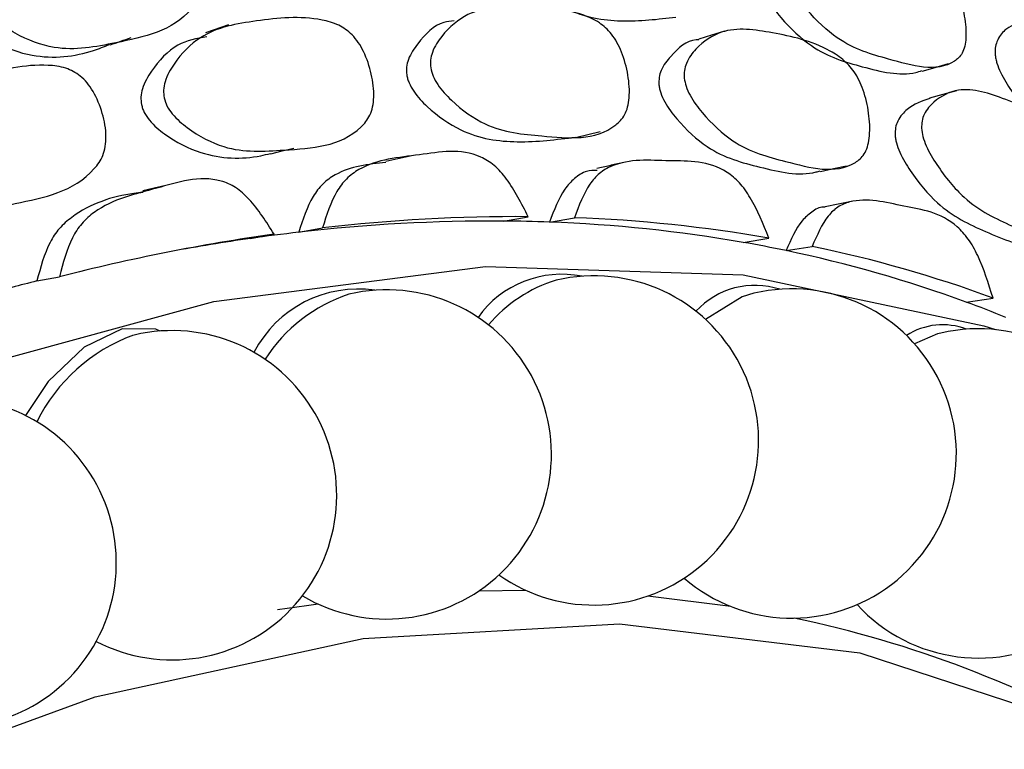
# Model space of a CAD drawing. Units: millimetres. Extents: x 21 to 742, y 74 to 781.
# Drawn here: x 82 to 88, y 566 to 571 of the extents above; entities that cross this region are included whole.
import ezdxf

# ---------------------------------------------------------------- set-up
doc = ezdxf.new("R2010")
doc.units = ezdxf.units.MM

msp = doc.modelspace()

# ---------------------------------------------------------------- linework, layer by layer
at = {"color": 7, "linetype": 'Continuous', "lineweight": 25}
for p, q in [((82.8382, 570.9132), (82.6955, 570.8646)), ((84.5521, 569.6907), (84.7059, 569.7181)), ((84.8383, 569.6842), (84.9934, 569.7116)), ((82.9756, 569.5824), (83.122, 569.6094)), ((83.2761, 569.621), (83.4239, 569.6481)), ((86.0443, 569.5581), (86.2052, 569.5849)), ((86.3127, 569.5066), (86.4748, 569.5332)), ((81.6446, 569.3178), (81.7848, 569.3435)), ((87.4347, 569.1862), (87.6021, 569.2114)), ((84.6919, 567.3896), (84.3972, 567.3857)), ((85.9677, 567.2899), (85.4502, 567.3543))]:
    msp.add_line(p, q, dxfattribs=at)
at = {"color": 7, "linetype": 'Continuous', "lineweight": 25, "flags": 128}
for points in [[(85.9281, 570.8734), (85.8483, 570.8493), (85.7686, 570.8252)], [(87.1608, 570.6243), (87.2426, 570.6482), (87.3244, 570.6721)], [(87.3736, 570.5029), (87.2902, 570.4799), (87.2068, 570.457)], [(85.0011, 570.2123), (85.0781, 570.2303), (85.1551, 570.2484)], [(83.1012, 570.11), (83.1731, 570.1275), (83.2451, 570.145)], [(83.9696, 570.0953), (83.8937, 570.0782), (83.8179, 570.0611)], [(86.5265, 570.0007), (86.6075, 570.0184), (86.6885, 570.036)], [(82.4473, 569.9118), (82.3759, 569.8952), (82.3046, 569.8786)], [(86.7202, 569.8125), (86.638, 569.7964), (86.5559, 569.7803)], [(62.5648, 545.243), (63.1752, 547.5711), (63.9767, 549.9162), (64.9588, 552.2479), (66.1087, 554.5356), (67.4114, 556.7496), (68.85, 558.861), (70.4056, 560.8423), (72.058, 562.6676), (73.7856, 564.3132), (75.566, 565.7575), (77.3759, 566.9819), (79.1917, 567.9702), (80.9898, 568.7097), (82.7466, 569.1906), (84.4394, 569.4068), (86.046, 569.3554), (87.5456, 569.037), (87.6171, 569.0142)], [(86.1122, 569.241), (86.0386, 569.2179), (85.8103, 569.0783)], [(82.4126, 569.0055), (82.3846, 569.0167), (82.1747, 569.0201), (81.9396, 568.906), (81.7153, 568.692), (81.5723, 568.4801)], [(87.2761, 568.9922), (87.2569, 568.9872), (87.1127, 568.9262)], [(83.3979, 567.3041), (83.324, 567.2941), (83.1442, 567.2675)], [(78.9437, 565.4384), (80.2846, 566.097), (82.0064, 566.7266), (83.6776, 567.09), (85.2738, 567.1819), (86.7718, 567.0009), (88.1497, 566.5498), (89.3875, 565.835), (90.467, 564.867), (91.3726, 563.66), (92.091, 562.2314), (92.6118, 560.6022), (92.9273, 558.7961), (93.033, 556.8395)]]:
    msp.add_lwpolyline(points, dxfattribs=at)
at = {"color": 7, "linetype": 'Continuous', "lineweight": 25}
for centre, radius, start, end in [((84.4839, 559.2224), 10.4685, 89.62687, 96.62526), ((84.6374, 559.2006), 10.5178, 89.62687, 96.62526), ((84.4764, 560.0564), 9.6345, 87.84735, 89.54962), ((84.5131, 560.7421), 8.9479, 80.1468, 87.91749), ((84.6667, 560.7275), 8.9901, 80.1468, 87.91749), ((84.9053, 557.1448), 12.5916, 98.14214, 104.34902), ((84.5797, 558.2648), 11.4307, 96.54848, 98.06738), ((84.6548, 557.7457), 11.9552, 98.07434, 100.47258), ((84.5993, 561.297), 8.3865, 78.21078, 80.078), ((84.6902, 561.6993), 7.9741, 69.86861, 78.26003), ((84.8447, 561.6891), 8.0117, 69.86861, 78.26003), ((85.0375, 555.9834), 13.7593, 104.27574, 105.61804), ((84.9157, 568.7164), 0.6429, 78.75672, 144.38167), ((85.1412, 568.4679), 0.8935, 107.02524, 139.86947), ((85.1154, 568.3239), 1.0258, 234.76736, 103.28664), ((83.6459, 568.5365), 0.7309, 81.78039, 152.63259), ((83.8247, 568.2369), 1.0258, 239.18589, 103.28664), ((86.3479, 568.2426), 1.0258, 229.20925, 103.28664), ((86.1189, 568.791), 0.4992, 71.95821, 137.43097), ((83.9022, 568.2912), 0.9946, 108.356, 147.24797), ((84.7852, 561.9761), 7.6815, 67.84305, 69.82282), ((82.487, 567.9824), 1.0258, 242.57011, 103.28664), ((87.5119, 567.9938), 1.0258, 222.47294, 103.28664), ((87.2882, 568.6274), 0.4171, 69.03516, 122.72426), ((82.6176, 567.9582), 1.0868, 110.02533, 153.6434), ((81.1136, 567.5625), 1.0258, 245.05813, 103.28664), ((84.9079, 560.2788), 7.0892, 60.18196, 78.15481)]:
    msp.add_arc(centre, radius, start, end, dxfattribs=at)
for points, knots in [([(82.4489, 571.6084), (82.4634, 571.5997), (82.494, 571.5814), (82.5376, 571.5393), (82.5923, 571.4652), (82.6438, 571.3529), (82.6716, 571.2344), (82.6707, 571.1478), (82.6545, 571.0758), (82.5185, 570.8774), (82.1832, 570.8123), (81.8095, 570.7353), (81.5521, 570.83), (81.4213, 570.9143), (81.3657, 570.9767), (81.3402, 571.0271), (81.3318, 571.0801), (81.3401, 571.1602), (81.4009, 571.2935), (81.5614, 571.492), (81.7548, 571.5637), (81.8811, 571.588), (81.89, 571.5897), (82.0248, 571.6149), (82.1579, 571.6319), (82.2847, 571.6482)], [0, 0, 0, 0, 0.013824, 0.028999, 0.044589, 0.078394, 0.111731, 0.126757, 0.141641, 0.17003, 0.344039, 0.469123, 0.54424, 0.57766, 0.591881, 0.603885, 0.615239, 0.628497, 0.664186, 0.738572, 0.863557, 0.863884, 0.866233, 0.872556, 1, 1, 1, 1]), ([(84.8489, 571.6838), (84.8331, 571.6824), (84.7535, 571.6756), (84.6732, 571.5817), (84.6073, 571.4803), (84.5935, 571.4095), (84.5961, 571.3675), (84.605, 571.3348), (84.6195, 571.2995), (84.6596, 571.2345), (84.7691, 571.1227), (84.9887, 570.9693), (85.2978, 570.9227), (85.5141, 570.9486), (85.626, 570.962)], [0, 0, 0, 0, 0.033637, 0.169553, 0.234588, 0.25867, 0.279244, 0.289857, 0.301104, 0.326939, 0.387852, 0.525152, 0.754246, 1, 1, 1, 1]), ([(87.2947, 571.2712), (87.3057, 571.2575), (87.3288, 571.2289), (87.3601, 571.1742), (87.3971, 571.0872), (87.4274, 570.9683), (87.4373, 570.8535), (87.4272, 570.7785), (87.4061, 570.7226), (87.2733, 570.6067), (86.9917, 570.69), (86.6754, 570.7763), (86.4738, 570.9646), (86.3751, 571.0916), (86.336, 571.1687), (86.3205, 571.2231), (86.3194, 571.2728), (86.3351, 571.3394), (86.4, 571.431), (86.5539, 571.5381), (86.7209, 571.521), (86.8273, 571.49), (86.8348, 571.4878), (86.9483, 571.454), (87.0591, 571.4132), (87.1646, 571.3743)], [0, 0, 0, 0, 0.013824, 0.028999, 0.044589, 0.078394, 0.111731, 0.126757, 0.141641, 0.17003, 0.344039, 0.469123, 0.54424, 0.57766, 0.591881, 0.603885, 0.615239, 0.628497, 0.664186, 0.738572, 0.863557, 0.863884, 0.866233, 0.872556, 1, 1, 1, 1]), ([(81.5532, 571.4429), (81.5005, 571.4254), (81.377, 571.3845), (81.2695, 571.2349), (81.2078, 571.1051), (81.1993, 571.0261), (81.2062, 570.9826), (81.219, 570.951), (81.2381, 570.9184), (81.2878, 570.8627), (81.4179, 570.78), (81.6712, 570.6914), (81.9167, 570.7198), (82.064, 570.7779), (82.0967, 570.7909)], [0, 0, 0, 0, 0.113919, 0.267114, 0.340416, 0.36756, 0.390749, 0.402712, 0.415388, 0.444507, 0.513165, 0.66792, 0.926138, 1, 1, 1, 1]), ([(86.3689, 571.4404), (86.3679, 571.4405), (86.3079, 571.4428), (86.2418, 571.3686), (86.1757, 571.2835), (86.1601, 571.2177), (86.1609, 571.1769), (86.168, 571.1441), (86.1802, 571.1079), (86.2152, 571.039), (86.3134, 570.9141), (86.5134, 570.7289), (86.8012, 570.6472), (87.0348, 570.5891), (87.1464, 570.6242), (87.1592, 570.6282)], [0, 0, 0, 0, 0.002333, 0.13673, 0.201038, 0.224851, 0.245195, 0.25569, 0.266811, 0.292358, 0.35259, 0.488357, 0.714892, 0.967475, 1, 1, 1, 1]), ([(84.0984, 570.6451), (84.0974, 570.6613), (84.095, 570.6964), (84.1149, 570.7695), (84.188, 570.8786), (84.3629, 571.0253), (84.6795, 571.0315), (84.9534, 571.018), (85.1438, 570.9357), (85.2153, 570.8725), (85.2604, 570.8051), (85.2999, 570.7206), (85.3313, 570.6011), (85.34, 570.4819), (85.3271, 570.4003), (85.3023, 570.3368), (85.1505, 570.1865), (84.8355, 570.2189), (84.4848, 570.2462), (84.2624, 570.4032), (84.1555, 570.5168), (84.1117, 570.5901), (84.1026, 570.6278), (84.0984, 570.6451)], [0, 0, 0, 0, 0.0107698, 0.0233587, 0.0572974, 0.1280522, 0.2468736, 0.3789731, 0.4119127, 0.4389197, 0.4533543, 0.4681802, 0.5003458, 0.5320969, 0.5464166, 0.5605656, 0.5875213, 0.7528713, 0.8717914, 0.9432686, 0.9750825, 0.9886035, 1, 1, 1, 1]), ([(82.437, 570.458), (82.4351, 570.4743), (82.4309, 570.5098), (82.4481, 570.5877), (82.5192, 570.7105), (82.6953, 570.8878), (83.027, 570.9438), (83.3152, 570.9737), (83.5193, 570.92), (83.5975, 570.8667), (83.6482, 570.805), (83.6938, 570.7248), (83.7326, 570.6076), (83.7477, 570.4872), (83.7382, 570.4018), (83.7153, 570.3329), (83.5635, 570.1551), (83.231, 570.1379), (82.8619, 570.1107), (82.6209, 570.2363), (82.5031, 570.3357), (82.4536, 570.4038), (82.4422, 570.441), (82.437, 570.458)], [0, 0, 0, 0, 0.01077, 0.023359, 0.057297, 0.128052, 0.246874, 0.378973, 0.411913, 0.43892, 0.453354, 0.46818, 0.500346, 0.532097, 0.546417, 0.560566, 0.587521, 0.752871, 0.871791, 0.943269, 0.975083, 0.988604, 1, 1, 1, 1]), ([(84.244, 570.9382), (84.2226, 570.9363), (84.1339, 570.9286), (84.0396, 570.8296), (83.9658, 570.725), (83.9458, 570.6528), (83.9481, 570.6182), (83.9491, 570.6023)], [0, 0, 0, 0, 0.150294, 0.620749, 0.845809, 0.929008, 1, 1, 1, 1]), ([(85.6778, 570.5819), (85.6776, 570.5978), (85.6769, 570.6322), (85.6989, 570.7), (85.7725, 570.7944), (85.9434, 570.9091), (86.2412, 570.8655), (86.4975, 570.8089), (86.6724, 570.6987), (86.7367, 570.626), (86.7761, 570.5537), (86.8094, 570.4655), (86.8336, 570.3449), (86.8364, 570.2279), (86.8206, 570.1509), (86.7945, 570.0932), (86.6454, 569.9717), (86.3514, 570.0535), (86.0232, 570.1349), (85.8212, 570.3221), (85.7257, 570.4487), (85.6879, 570.5266), (85.681, 570.5646), (85.6778, 570.5819)], [0, 0, 0, 0, 0.01077, 0.023359, 0.057297, 0.128052, 0.246874, 0.378973, 0.411913, 0.43892, 0.453354, 0.46818, 0.500346, 0.532097, 0.546417, 0.560566, 0.587521, 0.752871, 0.871791, 0.943269, 0.975083, 0.988604, 1, 1, 1, 1]), ([(87.7828, 570.9329), (87.7457, 570.92), (87.6858, 570.8991), (87.6319, 570.8318), (87.6148, 570.7722), (87.6141, 570.733), (87.6195, 570.7004), (87.6294, 570.6635), (87.6593, 570.5914), (87.7457, 570.4543), (87.9239, 570.2412), (88.1872, 570.1101), (88.4082, 570.0114), (88.5194, 570.0266), (88.5385, 570.0292)], [0, 0, 0, 0, 0.105635, 0.170765, 0.194882, 0.215486, 0.226115, 0.237378, 0.263251, 0.324253, 0.461754, 0.691183, 0.946994, 1, 1, 1, 1]), ([(82.703, 570.8395), (82.6406, 570.8279), (82.5068, 570.8029), (82.379, 570.6639), (82.3076, 570.544), (82.2902, 570.4672), (82.2943, 570.4323), (82.2962, 570.4161)], [0, 0, 0, 0, 0.326165, 0.699246, 0.877724, 0.943702, 1, 1, 1, 1]), ([(82.1003, 570.7886), (82.1224, 570.7962), (82.1664, 570.8115), (82.2103, 570.8268), (82.2322, 570.8345)], [0, 0, 0, 0, 0.499984, 1, 1, 1, 1]), ([(85.7697, 570.8195), (85.7641, 570.8197), (85.6956, 570.8222), (85.616, 570.7446), (85.5417, 570.6559), (85.5197, 570.589), (85.5203, 570.5551), (85.5205, 570.5395)], [0, 0, 0, 0, 0.047478, 0.574859, 0.827152, 0.920418, 1, 1, 1, 1]), ([(80.713, 570.0228), (80.7102, 570.0392), (80.704, 570.0748), (80.718, 570.1566), (80.7858, 570.292), (80.9602, 570.4984), (81.3031, 570.6035), (81.6023, 570.6764), (81.818, 570.6517), (81.9023, 570.6088), (81.9583, 570.5533), (82.0099, 570.4781), (82.0563, 570.3642), (82.0781, 570.2436), (82.0726, 570.1552), (82.0523, 570.0816), (81.9029, 569.8779), (81.5567, 569.8113), (81.1735, 569.7301), (80.9158, 569.8232), (80.7881, 569.9076), (80.7331, 569.97), (80.7193, 570.0062), (80.713, 570.0228)], [0, 0, 0, 0, 0.0107698, 0.0233587, 0.0572974, 0.1280522, 0.2468736, 0.3789731, 0.4119127, 0.4389197, 0.4533543, 0.4681802, 0.5003458, 0.5320969, 0.5464166, 0.5605656, 0.5875213, 0.7528713, 0.8717914, 0.9432686, 0.9750825, 0.9886035, 1, 1, 1, 1]), ([(83.9491, 570.6023), (83.9507, 570.5941), (83.954, 570.577), (83.9673, 570.5413), (84.005, 570.4759), (84.1127, 570.3642), (84.3319, 570.2123), (84.6522, 570.1697), (84.8813, 570.1988), (85.0006, 570.2139)], [0, 0, 0, 0, 0.0146361, 0.0301531, 0.065836, 0.1500689, 0.3398878, 0.6564377, 1, 1, 1, 1]), ([(85.5205, 570.5395), (85.5217, 570.5312), (85.524, 570.5142), (85.5349, 570.4776), (85.5674, 570.4083), (85.6636, 570.2835), (85.8633, 570.0996), (86.1622, 570.0232), (86.4009, 569.9659), (86.517, 570.0014), (86.5254, 570.004)], [0, 0, 0, 0, 0.014113, 0.029075, 0.063481, 0.144701, 0.32773, 0.632957, 0.973322, 1, 1, 1, 1]), ([(87.1567, 570.2693), (87.1571, 570.2847), (87.158, 570.3181), (87.1815, 570.38), (87.2542, 570.4588), (87.4183, 570.5407), (87.6938, 570.4478), (87.9295, 570.3486), (88.0873, 570.2117), (88.1439, 570.1303), (88.1774, 570.0536), (88.2046, 569.9626), (88.2218, 569.8418), (88.2194, 569.7282), (88.2013, 569.6563), (88.1745, 569.605), (88.0307, 569.5133), (87.7611, 569.6435), (87.459, 569.7782), (87.2791, 569.9937), (87.1956, 570.1324), (87.1637, 570.2141), (87.1589, 570.252), (87.1567, 570.2693)], [0, 0, 0, 0, 0.01077, 0.023359, 0.057297, 0.128052, 0.246874, 0.378973, 0.411913, 0.43892, 0.453354, 0.46818, 0.500346, 0.532097, 0.546417, 0.560566, 0.587521, 0.752871, 0.871791, 0.943269, 0.975083, 0.988604, 1, 1, 1, 1]), ([(82.2962, 570.4161), (82.2982, 570.4079), (82.3025, 570.3911), (82.3182, 570.3566), (82.361, 570.2956), (82.4794, 570.198), (82.716, 570.0794), (82.9432, 570.0738), (83.0794, 570.107), (83.0996, 570.1119)], [0, 0, 0, 0, 0.02057, 0.042379, 0.09253, 0.210916, 0.4777, 0.922599, 1, 1, 1, 1]), ([(87.208, 570.4541), (87.1593, 570.4379), (87.0851, 570.4131), (87.0168, 570.3371), (86.9933, 570.2765), (86.9923, 570.2436), (86.9919, 570.2284)], [0, 0, 0, 0, 0.532478, 0.809921, 0.912484, 1, 1, 1, 1]), ([(86.9919, 570.2284), (86.9926, 570.2203), (86.994, 570.2034), (87.0025, 570.1661), (87.0299, 570.0936), (87.1142, 569.9566), (87.2921, 569.7449), (87.5672, 569.6188), (87.7946, 569.5221), (87.9116, 569.5388), (87.9273, 569.541)], [0, 0, 0, 0, 0.0137514, 0.0283306, 0.0618567, 0.1409983, 0.3193439, 0.6167605, 0.9484162, 1, 1, 1, 1]), ([(84.7059, 569.7181), (84.6638, 569.8006), (84.6024, 569.921), (84.496, 570.0425), (84.3108, 570.1529), (84.0264, 570.0943), (83.7357, 570.076), (83.5728, 569.9591), (83.4869, 569.8468), (83.4496, 569.7291), (83.4239, 569.6481)], [0, 0, 0, 0, 0.126667, 0.184879, 0.242226, 0.498291, 0.758473, 0.819663, 0.875865, 1, 1, 1, 1]), ([(83.8194, 570.0555), (83.7098, 570.0445), (83.5698, 570.0305), (83.425, 569.9271), (83.3393, 569.8168), (83.3019, 569.7007), (83.2761, 569.621)], [0, 0, 0, 0, 0.477632, 0.610367, 0.73206, 1, 1, 1, 1]), ([(86.2052, 569.5849), (86.1697, 569.6722), (86.118, 569.7995), (86.0239, 569.9346), (85.855, 570.071), (85.5843, 570.0575), (85.3093, 570.0835), (85.1497, 569.9937), (85.063, 569.8967), (85.0218, 569.7871), (84.9934, 569.7116)], [0, 0, 0, 0, 0.126667, 0.184879, 0.242226, 0.498291, 0.758473, 0.819663, 0.875865, 1, 1, 1, 1]), ([(85.2921, 570.0529), (85.2656, 570.0473), (85.2126, 570.036), (85.1596, 570.0247), (85.1331, 570.0191)], [0, 0, 0, 0, 0.500001, 1, 1, 1, 1]), ([(83.122, 569.6094), (83.0734, 569.6864), (83.0024, 569.7987), (82.8844, 569.9055), (82.6846, 569.9889), (82.3899, 569.8858), (82.0871, 569.8234), (81.9232, 569.6805), (81.8396, 569.5538), (81.8071, 569.4293), (81.7848, 569.3435)], [0, 0, 0, 0, 0.126667, 0.184879, 0.242226, 0.498291, 0.758473, 0.819663, 0.875865, 1, 1, 1, 1]), ([(85.1353, 570.0059), (85.1132, 570.0058), (85.0625, 570.0057), (84.9945, 569.9601), (84.9077, 569.8673), (84.8666, 569.7588), (84.8383, 569.6842)], [0, 0, 0, 0, 0.164927, 0.377122, 0.571664, 1, 1, 1, 1]), ([(82.3058, 569.869), (82.2867, 569.8671), (82.1326, 569.8514), (81.9467, 569.789), (81.7832, 569.6501), (81.6998, 569.5251), (81.6671, 569.4023), (81.6446, 569.3178)], [0, 0, 0, 0, 0.068273, 0.552486, 0.666201, 0.770455, 1, 1, 1, 1]), ([(87.6021, 569.2114), (87.5734, 569.3025), (87.5315, 569.4356), (87.4501, 569.5831), (87.2991, 569.7441), (87.0455, 569.7758), (86.7893, 569.8458), (86.6354, 569.7838), (86.5494, 569.7032), (86.5052, 569.6025), (86.4748, 569.5332)], [0, 0, 0, 0, 0.126667, 0.184879, 0.242226, 0.498291, 0.758473, 0.819663, 0.875865, 1, 1, 1, 1]), ([(86.5562, 569.7772), (86.5526, 569.7775), (86.5226, 569.7807), (86.4731, 569.7498), (86.3869, 569.6755), (86.343, 569.5754), (86.3127, 569.5066)], [0, 0, 0, 0, 0.0331076, 0.2787984, 0.5040492, 1, 1, 1, 1])]:
    msp.add_open_spline(points, degree=3, knots=knots, dxfattribs=at)

doc.saveas('drawing.dxf')
